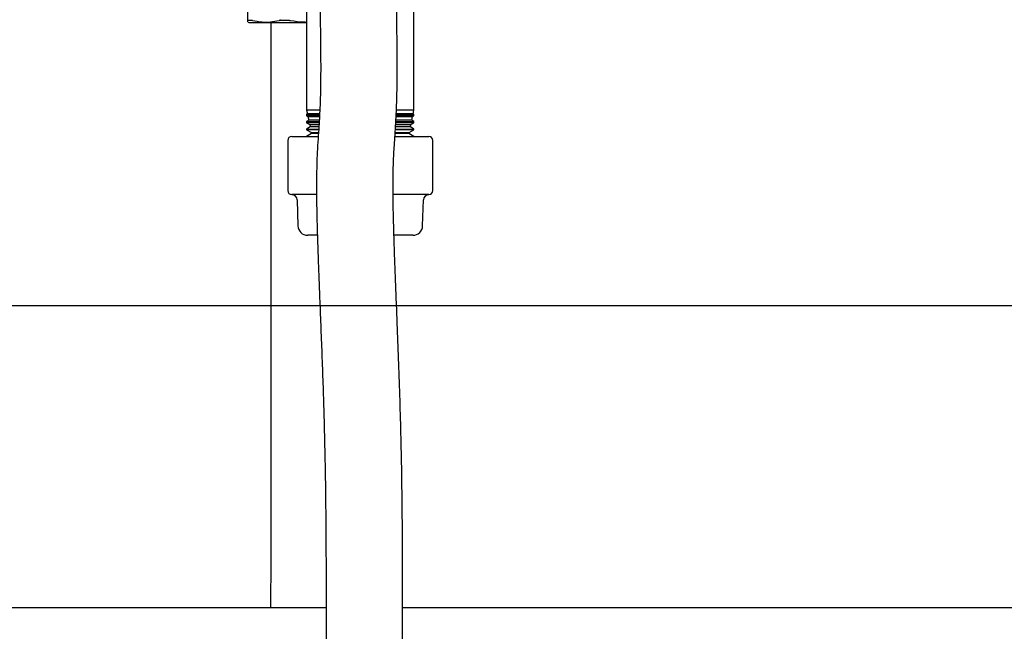
# Model space of a CAD drawing. Units: inches. Extents: x 0.4 to 16.6, y 0.2 to 10.8.
# Drawn here: x 7.8 to 8.2, y 5.1 to 5.4 of the extents above; entities that cross this region are included whole.
import ezdxf
from ezdxf.lldxf.tags import DXFTag

# ---------------------------------------------------------------- set-up
doc = ezdxf.new("R2010")
doc.units = ezdxf.units.IN
doc.header["$MEASUREMENT"] = 0
for name, color, linetype in [('CONDENSATE', 7, 'CENTER'), ('HOT-WM', 1, 'Continuous'), ('WH', 7, 'Continuous')]:
    doc.layers.add(name, color=color, linetype=linetype)
tags = doc.linetypes.add('CENTER', pattern=[0.4, 0.25, -0.05, 0.05, -0.05]).pattern_tags.tags
tags[10:11] = [DXFTag(74, 4), DXFTag(75, 0), DXFTag(340, '0'), DXFTag(46, 1.0), DXFTag(50, 0.0), DXFTag(44, 0.0), DXFTag(45, 0.0)]
tags[8:9] = [DXFTag(74, 4), DXFTag(75, 0), DXFTag(340, '0'), DXFTag(46, 1.0), DXFTag(50, 0.0), DXFTag(44, 0.0), DXFTag(45, 0.0)]
tags[6:7] = [DXFTag(74, 4), DXFTag(75, 0), DXFTag(340, '0'), DXFTag(46, 1.0), DXFTag(50, 0.0), DXFTag(44, 0.0), DXFTag(45, 0.0)]
tags[4:5] = [DXFTag(74, 4), DXFTag(75, 0), DXFTag(340, '0'), DXFTag(46, 1.0), DXFTag(50, 0.0), DXFTag(44, 0.0), DXFTag(45, 0.0)]

msp = doc.modelspace()

# ---------------------------------------------------------------- linework, layer by layer
at = {"layer": 'CONDENSATE'}
msp.add_line((15.20604, 5.27303), (5.13724, 5.27303), dxfattribs=at)
at = {"layer": 'HOT-WM', "linetype": 'Continuous', "lineweight": 25}
for p, q in [((7.88429, 5.14982), (7.66583, 5.14982)), ((8.29109, 5.14982), (7.91553, 5.14982))]:
    msp.add_line(p, q, dxfattribs=at)
at = {"layer": 'WH', "linetype": 'Continuous', "lineweight": 25}
for p, q in [((7.87637, 5.49508), (7.87637, 5.35287)), ((7.92012, 5.35287), (7.92012, 5.49508)), ((7.85238, 5.38953), (7.85221, 5.40897)), ((7.85235, 5.38889), (7.85281, 5.38863)), ((7.87637, 5.35287), (7.87667, 5.35148)), ((7.88158, 5.35287), (7.87637, 5.35287)), ((7.92012, 5.35287), (7.91313, 5.35287)), ((7.91983, 5.35148), (7.92012, 5.35287)), ((7.87667, 5.35148), (7.87637, 5.35129)), ((7.87637, 5.35129), (7.87637, 5.35067)), ((7.87637, 5.35129), (7.88152, 5.35129)), ((7.87637, 5.35067), (7.8769, 5.35039)), ((7.88145, 5.35067), (7.87637, 5.35067)), ((7.87725, 5.3488), (7.87637, 5.34826)), ((7.87637, 5.34826), (7.87637, 5.34775)), ((7.87637, 5.34826), (7.88132, 5.34826)), ((7.87637, 5.34775), (7.87761, 5.34709)), ((7.88126, 5.34775), (7.87637, 5.34775)), ((7.88154, 5.35148), (7.87667, 5.35148)), ((7.8769, 5.35039), (7.87725, 5.3488)), ((7.8769, 5.35039), (7.88137, 5.35039)), ((7.88148, 5.3488), (7.87725, 5.3488)), ((7.91925, 5.3488), (7.91286, 5.3488)), ((7.91288, 5.34826), (7.92012, 5.34826)), ((7.92012, 5.34775), (7.91288, 5.34775)), ((7.91983, 5.35148), (7.91301, 5.35148)), ((7.92012, 5.35067), (7.91302, 5.35067)), ((7.91303, 5.35129), (7.92012, 5.35129)), ((7.91304, 5.35039), (7.91959, 5.35039)), ((7.91888, 5.34709), (7.92012, 5.34775)), ((7.91925, 5.3488), (7.91959, 5.35039)), ((7.92012, 5.34826), (7.91925, 5.3488)), ((7.91959, 5.35039), (7.92012, 5.35067)), ((7.92012, 5.35129), (7.91983, 5.35148)), ((7.92012, 5.35067), (7.92012, 5.35129)), ((7.92012, 5.34775), (7.92012, 5.34826)), ((7.87782, 5.34612), (7.87637, 5.34523)), ((7.87637, 5.34523), (7.87637, 5.34483)), ((7.87637, 5.34523), (7.88112, 5.34523)), ((7.87637, 5.34483), (7.87832, 5.34378)), ((7.88106, 5.34483), (7.87637, 5.34483)), ((7.87761, 5.34709), (7.87782, 5.34612)), ((7.87761, 5.34709), (7.88126, 5.34709)), ((7.88131, 5.34612), (7.87782, 5.34612)), ((7.87832, 5.34378), (7.87839, 5.34345)), ((7.87832, 5.34378), (7.88103, 5.34378)), ((7.91265, 5.34378), (7.91818, 5.34378)), ((7.92012, 5.34483), (7.9127, 5.34483)), ((7.91271, 5.34523), (7.92012, 5.34523)), ((7.91868, 5.34612), (7.91282, 5.34612)), ((7.9129, 5.34709), (7.91888, 5.34709)), ((7.9181, 5.34345), (7.91818, 5.34378)), ((7.91818, 5.34378), (7.92012, 5.34483)), ((7.91868, 5.34612), (7.91888, 5.34709)), ((7.92012, 5.34523), (7.91868, 5.34612)), ((7.92012, 5.34483), (7.92012, 5.34523)), ((7.86864, 5.34055), (7.86864, 5.32008)), ((7.87028, 5.3422), (7.88092, 5.3422)), ((7.87839, 5.34345), (7.87637, 5.3422)), ((7.88109, 5.34345), (7.87839, 5.34345)), ((7.91246, 5.3422), (7.92621, 5.3422)), ((7.9181, 5.34345), (7.91267, 5.34345)), ((7.92012, 5.3422), (7.9181, 5.34345)), ((7.92785, 5.32008), (7.92785, 5.34055)), ((7.88022, 5.31844), (7.87028, 5.31844)), ((7.8725, 5.31629), (7.87281, 5.30572)), ((7.92621, 5.31844), (7.91171, 5.31844)), ((7.92369, 5.30572), (7.924, 5.31629)), ((7.88068, 5.30187), (7.87678, 5.30187)), ((7.91972, 5.30187), (7.91203, 5.30187))]:
    msp.add_line(p, q, dxfattribs=at)
for centre, radius, start, end in [((7.87028, 5.34055), 0.00164, 90, 180), ((7.92621, 5.34055), 0.00164, 0, 90), ((7.87028, 5.32008), 0.00164, 180, 270), ((7.92621, 5.32008), 0.00164, 270, 0), ((7.87028, 5.31622), 0.00221, 1.7, 90), ((7.92621, 5.31622), 0.00221, 90, 178.3), ((7.87678, 5.30583), 0.00397, 181.7, 270), ((7.91972, 5.30583), 0.00397, 270, 358.3)]:
    msp.add_arc(centre, radius, start, end, dxfattribs=at)
for points, knots in [([(7.881, 5.55896), (7.88089, 5.55862), (7.88049, 5.55736), (7.88009, 5.55532), (7.87961, 5.552), (7.87928, 5.54805), (7.87904, 5.5435), (7.8789, 5.53857), (7.87886, 5.53345), (7.87889, 5.52835), (7.87898, 5.52277), (7.87914, 5.51622), (7.87937, 5.50864), (7.87966, 5.5001), (7.88001, 5.49), (7.8804, 5.47838), (7.88074, 5.46528), (7.88098, 5.45206), (7.88118, 5.43869), (7.88135, 5.42533), (7.88154, 5.41254), (7.88174, 5.40091), (7.8819, 5.39078), (7.88202, 5.38178), (7.88209, 5.37355), (7.88209, 5.36581), (7.88197, 5.35868), (7.88172, 5.35224), (7.88138, 5.3465), (7.88101, 5.34113), (7.88069, 5.33599), (7.88048, 5.33077), (7.88038, 5.32548), (7.88037, 5.32033), (7.88042, 5.31534), (7.88051, 5.31026), (7.88065, 5.30473), (7.88085, 5.29815), (7.88112, 5.29036), (7.88147, 5.28119), (7.88188, 5.27084), (7.88233, 5.25953), (7.88278, 5.24762), (7.88319, 5.23554), (7.88354, 5.22349), (7.88382, 5.21151), (7.88402, 5.19967), (7.88415, 5.18805), (7.88424, 5.17674), (7.88428, 5.16554), (7.8843, 5.15382), (7.88429, 5.14086), (7.88424, 5.1262), (7.88418, 5.10985), (7.88409, 5.09185), (7.88385, 5.07217), (7.88339, 5.05073), (7.8829, 5.02743), (7.88268, 5.01038), (7.88264, 5.00113), (7.88264, 5.0003)], [0, 0, 0, 0, 0.0050326, 0.0188685, 0.0333925, 0.0465018, 0.05969, 0.0728827, 0.0827699, 0.0926317, 0.1023623, 0.1120095, 0.1248356, 0.137665, 0.1504671, 0.169418, 0.1882275, 0.2072419, 0.2266074, 0.2465194, 0.2664912, 0.2849441, 0.301643, 0.3167315, 0.3319674, 0.3476555, 0.3639056, 0.3812755, 0.4000918, 0.4183289, 0.4371442, 0.4547516, 0.4709481, 0.4856286, 0.4985293, 0.51083, 0.5241835, 0.5386035, 0.5562475, 0.5751773, 0.5953262, 0.6165394, 0.6373319, 0.6571957, 0.6761815, 0.6943592, 0.7119044, 0.7288645, 0.7452744, 0.7611273, 0.7774263, 0.7960311, 0.8172379, 0.8409113, 0.8668565, 0.8951557, 0.9261679, 0.9599556, 0.9963837, 1, 1, 1, 1]), ([(7.91388, 5.0003), (7.9139, 5.00358), (7.91396, 5.01227), (7.91415, 5.02691), (7.91449, 5.04372), (7.91484, 5.06014), (7.91513, 5.07517), (7.91531, 5.08952), (7.9154, 5.10329), (7.91545, 5.11705), (7.9155, 5.13065), (7.91553, 5.1445), (7.91554, 5.15856), (7.9155, 5.17342), (7.9154, 5.18901), (7.91519, 5.20522), (7.91486, 5.22119), (7.91441, 5.23668), (7.9139, 5.25157), (7.9134, 5.26457), (7.91295, 5.27583), (7.91256, 5.28553), (7.91222, 5.29468), (7.91195, 5.30302), (7.91176, 5.31034), (7.91165, 5.31656), (7.91161, 5.32175), (7.91164, 5.32575), (7.9117, 5.32898), (7.91179, 5.33193), (7.91194, 5.33516), (7.91216, 5.3388), (7.91243, 5.34293), (7.91273, 5.34745), (7.91299, 5.35229), (7.91317, 5.35715), (7.91328, 5.36199), (7.91332, 5.36668), (7.91333, 5.37189), (7.9133, 5.3779), (7.91322, 5.38525), (7.9131, 5.3937), (7.91294, 5.40364), (7.91274, 5.41518), (7.91256, 5.42828), (7.91237, 5.4425), (7.91215, 5.45733), (7.91183, 5.4723), (7.91143, 5.48554), (7.91104, 5.49688), (7.91071, 5.50618), (7.91045, 5.51421), (7.91027, 5.52102), (7.91015, 5.52677), (7.9101, 5.53207), (7.91011, 5.53684), (7.91019, 5.541), (7.91031, 5.54445), (7.91047, 5.54713), (7.91055, 5.54859), (7.91067, 5.54938), (7.9106, 5.5493), (7.91059, 5.54928)], [0, 0, 0, 0, 0.014375, 0.038067, 0.064129, 0.088199, 0.110217, 0.130131, 0.151055, 0.170509, 0.190382, 0.210641, 0.231191, 0.251948, 0.275719, 0.299691, 0.323956, 0.348507, 0.373441, 0.398811, 0.41813, 0.437675, 0.457412, 0.47695, 0.494983, 0.511359, 0.526056, 0.53907, 0.547781, 0.557468, 0.56888, 0.582015, 0.596849, 0.613201, 0.627789, 0.640836, 0.652409, 0.662488, 0.671431, 0.684185, 0.697156, 0.711584, 0.728038, 0.7464, 0.766492, 0.788121, 0.809855, 0.831659, 0.853581, 0.86798, 0.882012, 0.895592, 0.905479, 0.915418, 0.925834, 0.936873, 0.948605, 0.961043, 0.974137, 0.987755, 0.996995, 1, 1, 1, 1]), ([(7.85248, 5.38959), (7.85247, 5.38958), (7.85243, 5.38958), (7.85239, 5.38957), (7.85238, 5.38954), (7.85238, 5.38953)], [0, 0, 0, 0, 0.2531382, 0.506132, 1, 1, 1, 1]), ([(7.85238, 5.38894), (7.85238, 5.38893), (7.85238, 5.38889), (7.85238, 5.38928), (7.85238, 5.38953)], [0, 0, 0, 0, 0.352085, 1, 1, 1, 1]), ([(7.85248, 5.38959), (7.85256, 5.38959), (7.85278, 5.38959), (7.85313, 5.38959), (7.85355, 5.38959), (7.8538, 5.38959), (7.85393, 5.38959)], [0, 0, 0, 0, 0.179423, 0.538394, 0.769055, 1, 1, 1, 1]), ([(7.85281, 5.38863), (7.85292, 5.38863), (7.85304, 5.38863), (7.85401, 5.38863), (7.85491, 5.38863), (7.85682, 5.38863), (7.8583, 5.38863), (7.86105, 5.38863), (7.863, 5.38863), (7.86639, 5.38863), (7.86868, 5.38863), (7.87246, 5.38863), (7.87458, 5.38863), (7.87637, 5.38863)], [0, 0, 0, 0, 0.145605, 0.171296, 0.3169, 0.342591, 0.488197, 0.513888, 0.659492, 0.685182, 0.83079, 0.856481, 1, 1, 1, 1]), ([(7.85433, 5.38953), (7.85429, 5.38954), (7.85421, 5.38955), (7.85407, 5.38958), (7.85399, 5.38958), (7.85393, 5.38959)], [0, 0, 0, 0, 0.253078, 0.50607, 1, 1, 1, 1]), ([(7.85433, 5.38953), (7.8556, 5.38928), (7.85802, 5.38882), (7.86164, 5.38885), (7.86393, 5.3893), (7.86509, 5.38953)], [0, 0, 0, 0, 0.356041, 0.67603, 1, 1, 1, 1]), ([(7.86179, 5.38863), (7.86179, 5.38155), (7.86179, 5.36771), (7.8618, 5.3475), (7.8618, 5.32825), (7.8618, 5.30999), (7.8618, 5.29277), (7.8618, 5.27566), (7.86179, 5.25886), (7.86178, 5.2425), (7.86177, 5.22772), (7.86176, 5.21456), (7.86175, 5.20355), (7.86174, 5.19431), (7.86173, 5.18603), (7.86171, 5.17749), (7.8617, 5.16843), (7.86168, 5.15898), (7.86166, 5.15294), (7.86165, 5.14982)], [0, 0, 0, 0, 0.084479, 0.165327, 0.242139, 0.314694, 0.383069, 0.447507, 0.519705, 0.586198, 0.646815, 0.701506, 0.750323, 0.786581, 0.821442, 0.860144, 0.902988, 0.949955, 1, 1, 1, 1]), ([(7.86564, 5.38959), (7.86559, 5.38958), (7.86549, 5.38958), (7.8653, 5.38957), (7.86517, 5.38954), (7.86509, 5.38953)], [0, 0, 0, 0, 0.253011, 0.506105, 1, 1, 1, 1]), ([(7.86564, 5.38959), (7.86605, 5.38959), (7.86666, 5.38959), (7.8675, 5.38959), (7.86825, 5.38959), (7.8688, 5.38959), (7.86914, 5.38959)], [0, 0, 0, 0, 0.358925, 0.538385, 0.717804, 1, 1, 1, 1]), ([(7.86914, 5.38959), (7.86919, 5.38958), (7.8693, 5.38958), (7.86953, 5.38957), (7.8697, 5.38954), (7.86981, 5.38953)], [0, 0, 0, 0, 0.252898, 0.505942, 1, 1, 1, 1]), ([(7.86981, 5.38953), (7.87161, 5.38926), (7.87379, 5.38894), (7.87599, 5.38891), (7.87637, 5.3889)], [0, 0, 0, 0, 0.824439, 1, 1, 1, 1])]:
    msp.add_open_spline(points, degree=3, knots=knots, dxfattribs=at)

doc.saveas('drawing.dxf')
